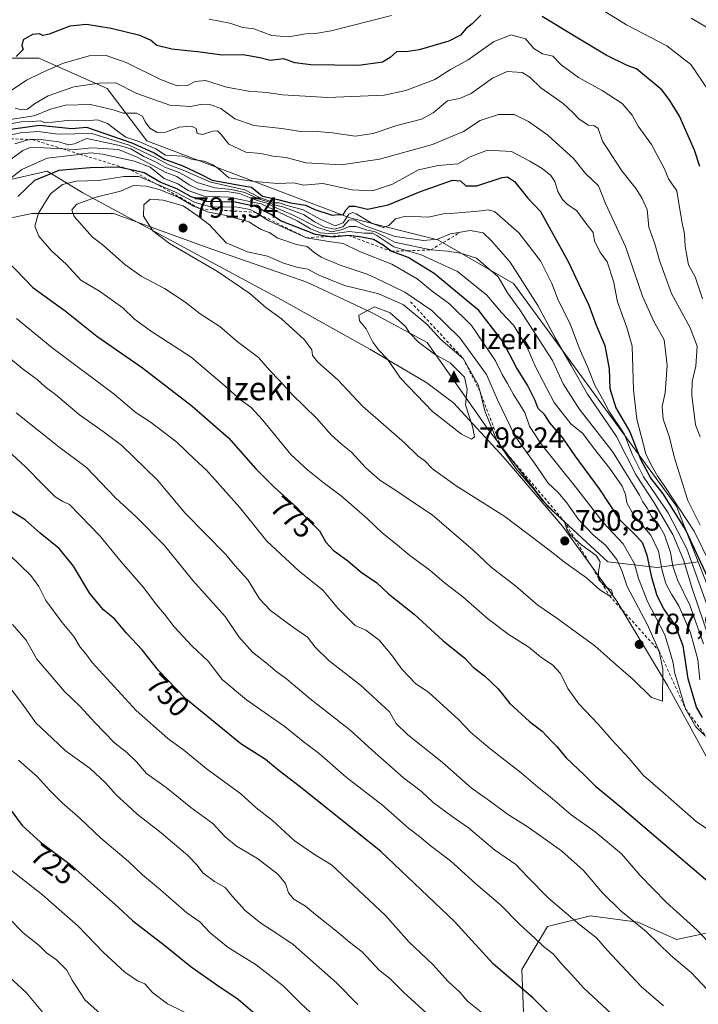
# Model space of a CAD drawing. Units: metres. Extents: x 627872 to 631327, y 4731919 to 4734307.
# Drawn here: x 630468 to 630701, y 4732201 to 4732538 of the extents above; entities that cross this region are included whole.
import ezdxf
from ezdxf.enums import TextEntityAlignment as Align

# ---------------------------------------------------------------- set-up
doc = ezdxf.new("R2010")
doc.units = ezdxf.units.M
doc.header["$MEASUREMENT"] = 0
doc.linetypes.add('DGN Style 2', pattern=[1.648017, 0.98881, -0.659207])
for name, color, linetype, lineweight in [('Arbolado forestal CxS', 92, 'Continuous', 0), ('Cima', 7, 'Continuous', 0), ('Cota de cima', 7, 'Continuous', 0), ('Curva de nivel maestra', 30, 'Continuous', 30), ('Curva de nivel normal', 30, 'Continuous', 0), ('Entidad de ámbito territorial', 7, 'Continuous', 0), ('Entidad de ámbito territorial CxS', 92, 'Continuous', 0), ('Escarpado lineal', 30, 'DGN Style 2', 0), ('Matorral CxS', 135, 'Continuous', 0), ('Nombre de cima', 7, 'Continuous', 0), ('Núcleo urbano CxS', 7, 'Continuous', 0), ('Punto de cota en terreno', 7, 'Continuous', 0), ('Rótulo de curva de nivel directora', 7, 'Continuous', 0), ('Rótulo de punto de cota en terreno', 7, 'Continuous', 0), ('Texto cartográfico', 7, 'Continuous', 0)]:
    doc.layers.add(name, color=color, linetype=linetype, lineweight=lineweight)
doc.styles.add('Style-Arial', font='txt')

# ---------------------------------------------------------------- blocks, each defined once
blk = doc.blocks.new('*U8')
at = {"layer": 'Arbolado forestal CxS', "color": 92, "linetype": 'Continuous', "lineweight": 0}
blk.add_polyline3d([(631043.3304, 4731987.9908, 680.8966), (630892.2484, 4731985.1532, 747.5473), (630891.6515, 4731986.2623, 747.7544), (630846.9379, 4732062.3887, 760.4246), (630834.3437, 4732097.7837, 762.8025), (630777.1219, 4732156.5673, 768.0363), (630738.3069, 4732255.8075, 758.0668), (630700.6019, 4732352.2115, 752.9771), (630693.1393, 4732371.2915, 749.0031), (630637.4427, 4732447.4191, 763.3808), (630611.5549, 4732462.3305, 759.3558), (630581.4599, 4732469.7929, 752.0016), (630511.9271, 4732496.0789, 745.6972), (630498.4445, 4732514.0219, 735.2265), (630475.0587, 4732524.3323, 726.7383), (630438.1875, 4732524.3329, 717.0268), (630425.0475, 4732520.8351, 715.4718), (630416.3751, 4732558.2429, 700.6456)], dxfattribs=at)
blk = doc.blocks.new('5CIMA')
at = {"layer": 'Arbolado forestal CxS', "color": 51, "linetype": 'Continuous', "lineweight": 0}
blk.add_solid([(-0.205, -0.136), (0, 0.273), (0.205, -0.136)], dxfattribs=at)
blk = doc.blocks.new('5PATER')
at = {"layer": 'Núcleo urbano CxS', "linetype": 'Continuous', "lineweight": 0}
h = blk.add_hatch(color=51, dxfattribs=at)
edge = h.paths.add_edge_path()
edge.add_ellipse((0, 0), major_axis=(-0.11, -0.111), ratio=0.999422, start_angle=0, end_angle=360)

msp = doc.modelspace()

# ---------------------------------------------------------------- linework, layer by layer
at = {"layer": 'Arbolado forestal CxS', "color": 92, "linetype": 'Continuous', "lineweight": 0}
for points in [[(630700.6019, 4732352.2115, 752.9771), (630693.1393, 4732371.2915, 749.0031), (630637.4427, 4732447.4191, 763.3808), (630611.5549, 4732462.3305, 759.3558), (630581.4599, 4732469.7929, 752.0016), (630511.9271, 4732496.0789, 745.6972), (630498.4445, 4732514.0219, 735.2265), (630475.0587, 4732524.3323, 726.7383), (630438.1875, 4732524.3329, 717.0268), (630425.0475, 4732520.8351, 715.4718)], [(630700.6019, 4732352.2115, 752.9771), (630693.1393, 4732371.2915, 749.0031), (630637.4427, 4732447.4191, 763.3808), (630611.5549, 4732462.3305, 759.3558), (630581.4599, 4732469.7929, 752.0016), (630511.9271, 4732496.0789, 745.6972), (630498.4445, 4732514.0219, 735.2265), (630475.0587, 4732524.3323, 726.7383), (630438.1875, 4732524.3329, 717.0268), (630425.0475, 4732520.8351, 715.4718)], [(630438.1875, 4732524.3329, 717.0268), (630475.0587, 4732524.3323, 726.7383), (630498.4445, 4732514.0219, 735.2265), (630511.9271, 4732496.0789, 745.6972), (630581.4599, 4732469.7929, 752.0016), (630611.5549, 4732462.3305, 759.3558), (630637.4427, 4732447.4191, 763.3808), (630693.1393, 4732371.2915, 749.0031), (630700.6019, 4732352.2115, 752.9771), (630686.5317, 4732350.3359, 773.5376), (630669.6297, 4732352.1821, 788.6889), (630649.0509, 4732371.3001, 789.9892), (630628.4725, 4732397.7715, 790.9214), (630607.8943, 4732427.1837, 793.3081), (630588.7841, 4732437.4777, 794.3525), (630566.7355, 4732447.7733, 791.6851), (630532.9275, 4732459.5387, 790.8174), (630500.5887, 4732471.3041, 787.4031), (630472.6605, 4732471.3047, 778.464), (630444.7313, 4732465.4221, 767.1198)], [(630700.6019, 4732352.2115, 752.9771), (630686.5317, 4732350.3359, 773.5376), (630669.6297, 4732352.1821, 788.6889), (630649.0509, 4732371.3001, 789.9892), (630628.4725, 4732397.7715, 790.9214), (630607.8943, 4732427.1837, 793.3081), (630588.7841, 4732437.4777, 794.3525), (630566.7355, 4732447.7733, 791.6851), (630532.9275, 4732459.5387, 790.8174), (630500.5887, 4732471.3041, 787.4031), (630472.6605, 4732471.3047, 778.464), (630444.7313, 4732465.4221, 767.1198)], [(630738.3069, 4732255.8075, 758.0668), (630716.6645, 4732241.5179, 777.6649), (630707.1101, 4732226.0761, 772.084), (630693.1449, 4732223.1353, 767.2735), (630679.9161, 4732229.0173, 765.5957), (630663.7471, 4732231.2237, 762.2399), (630649.0469, 4732227.5479, 757.6259), (630640.2275, 4732212.8411, 751.828), (630640.9621, 4732195.1943, 747.4871), (630624.7917, 4732182.6947, 740.6204), (630604.9475, 4732172.3999, 733.8673), (630592.4533, 4732162.8411, 728.8244), (630577.7529, 4732152.5475, 721.4706), (630577.4267, 4732136.9115, 717.4225)], [(630640.9621, 4732195.1943, 747.4871), (630640.2275, 4732212.8411, 751.828), (630649.0469, 4732227.5479, 757.6259), (630663.7471, 4732231.2237, 762.2399), (630679.9161, 4732229.0173, 765.5957), (630693.1449, 4732223.1353, 767.2735), (630707.1101, 4732226.0761, 772.084), (630716.6645, 4732241.5179, 777.6649), (630738.3069, 4732255.8075, 758.0668), (630777.1219, 4732156.5673, 768.0363)]]:
    msp.add_polyline3d(points, dxfattribs=at)
at = {"layer": 'Curva de nivel maestra', "color": 30, "linetype": 'Continuous', "lineweight": 30, "flags": 128}
for points, elevation in [([(630626.23, 4732539.0801), (630623.21, 4732536.1001), (630621.2, 4732534.5201), (630619.21, 4732532.2201), (630615.22, 4732530.2001), (630605.11, 4732527.2301), (630600.66, 4732526.5401), (630597.48, 4732526.6101), (630595.2, 4732524.6501), (630592.53, 4732523.0201), (630584.44, 4732521.8501), (630568.12, 4732522.0501), (630562.6, 4732522.7701), (630558.88, 4732524.1801), (630554.11, 4732523.6001), (630550.6, 4732524.5101), (630544.91, 4732525.4901), (630537.7, 4732525.3601), (630530.17, 4732526.4301), (630520.49, 4732527.4801), (630515.45, 4732528.7101), (630513.18, 4732530.5201), (630509.53, 4732532.1801), (630499.77, 4732534.5601), (630491.39, 4732535.8901), (630485.63, 4732535.3101), (630478.61, 4732532.5901), (630476.4, 4732532.0801), (630475.26, 4732532.7501), (630472.87, 4732532.4601), (630469.69, 4732530.6701), (630469.22, 4732528.7301), (630469.68, 4732527.3801), (630467.32, 4732524.9201)], 725), ([(630701.17, 4732487.3101), (630699.26, 4732492.9101), (630694.11, 4732504.5601), (630690.87, 4732509.9501), (630688.22, 4732513.3901), (630679.44, 4732520.7301), (630676.32, 4732521.9301), (630669.12, 4732525.3601), (630659.38, 4732531.1701), (630647.19, 4732538.6501)], 725), ([(630460.57, 4732499.4801), (630475.19, 4732501.5001), (630486.27, 4732500.3401), (630491.32, 4732500.8001), (630500.26, 4732497.7301), (630506.9, 4732495.4901), (630514.53, 4732491.9801), (630518.06, 4732489.8601), (630524.31, 4732487.6101), (630530.39, 4732484.7401)], 750), ([(630701.99, 4732298.9901), (630700.03, 4732302.5701), (630697.16, 4732312.2401), (630695.38, 4732323.5101), (630692.67, 4732330.5901), (630688.83, 4732336.1901), (630686.58, 4732340.6101), (630684.69, 4732346.8901), (630683.23, 4732354.0401), (630681.64, 4732358.5601), (630679.4, 4732361.1601), (630673.89, 4732366.4901), (630666.8, 4732377.1301), (630658.51, 4732388.4701), (630654.24, 4732394.5601), (630649.8, 4732399.7201), (630647.96, 4732402.6001), (630645.85, 4732404.6801), (630644.82, 4732407.4201), (630642.15, 4732412.5801), (630638.43, 4732418.7101), (630633.75, 4732427.5401), (630625.48, 4732438.1201), (630610.23, 4732450.7401), (630601.33, 4732456.2601), (630595.6, 4732458.3801), (630592.78, 4732460.5201), (630589.47, 4732462.3701), (630585.49, 4732463.1601), (630580.96, 4732463.8201), (630575.49, 4732463.2201), (630574.0821, 4732463.443), (630569.68, 4732464.1401), (630557.68, 4732468.8101), (630554.54, 4732470.9001), (630549.2, 4732473.7001), (630542.2, 4732475.1201), (630532.54, 4732475.4201), (630527.12, 4732476.9801), (630522.5, 4732479.6601), (630516.55, 4732482.0101), (630511.07, 4732485.1501), (630506.6602, 4732486.1608), (630502.26, 4732487.1701), (630492.61, 4732486.9001), (630481.88, 4732486.0001), (630473.52, 4732482.5801), (630467.91, 4732477.0701)], 775), ([(630530.39, 4732484.7401), (630534.33, 4732482.6801), (630544.92, 4732480.7101), (630547.79, 4732480.2501), (630551.52, 4732477.2601), (630556.74, 4732476.0701), (630561.06, 4732474.8901), (630566.22, 4732474.1201), (630569.48, 4732472.6101), (630575.42, 4732470.7501), (630577.59, 4732470.9501), (630579.1, 4732470.8401), (630580.07, 4732472.4701), (630581.26, 4732473.7601), (630583.23, 4732473.8201), (630587.46, 4732472.7201), (630594.53, 4732474.2001), (630605.53, 4732478.8601), (630616.54, 4732482.6501), (630619.21, 4732482.4201), (630621.1, 4732480.7501), (630624.84, 4732480.7201), (630633.53, 4732483.6401), (630635.39, 4732483.8601), (630637.73, 4732482.2601), (630642.29, 4732476.5201), (630646.58, 4732472.0201), (630656.08, 4732454.9301), (630660.5, 4732445.4001), (630663.19, 4732439.9801), (630665.64, 4732433.1201), (630668.68, 4732426.2201), (630670.1, 4732418.2401), (630670.31, 4732411.4301), (630672.4, 4732404.8401), (630677.17, 4732396.7101), (630680.77, 4732387.2801), (630684.31, 4732380.6801), (630688.42, 4732375.5201), (630696.34, 4732362.9501), (630705.28, 4732343.8201)], 750), ([(630464.05, 4732455.2301), (630473.03, 4732445.9801), (630484.04, 4732438.0301), (630494.9, 4732429.4101), (630510.45, 4732418.5901), (630527.32, 4732405.5801), (630539.88, 4732394.6501), (630549.22, 4732384.0701), (630555.39, 4732377.8901), (630563.31, 4732370.8301), (630567.21, 4732366.6001), (630570.99, 4732362.8501), (630573.18, 4732359.0001), (630575.73, 4732356.2001), (630580.72, 4732352.5901), (630585.26, 4732348.6901), (630590.65, 4732345.0601), (630594.63, 4732341.2501), (630603.43, 4732334.3801), (630613.19, 4732325.3601), (630620.71, 4732319.2501), (630623.65, 4732316.2201), (630627.46, 4732313.2801), (630632.18, 4732308.7901), (630636.08, 4732303.8401), (630642.9, 4732297.6201), (630647.19, 4732294.3201), (630650.14, 4732291.1201), (630652.17, 4732289.0801), (630655.39, 4732285.2901), (630661.51, 4732279.4101), (630665.42, 4732275.5301), (630673.78, 4732268.7701), (630705.44, 4732241.6601)], 775), ([(630656.2, 4732191.0601), (630644.16, 4732203.0701), (630630.48, 4732214.8801), (630617.23, 4732229.3401), (630592.04, 4732253.2101), (630564.48, 4732275.2401), (630557.21, 4732280.7801), (630552.54, 4732284.6501), (630544.17, 4732289.9901), (630525.34, 4732305.4001), (630515.94, 4732315.0701), (630510.33, 4732322.1201), (630505.04, 4732327.8901), (630501.09, 4732332.5901), (630497.11, 4732335.8701), (630492.43, 4732341.3701), (630486.88, 4732350.7601), (630481.98, 4732356.8101), (630475.52, 4732362.0801), (630470.33, 4732366.5401), (630463.19, 4732370.9901)], 750), ([(630465.51, 4732267.3101), (630469.39, 4732262.0601), (630475.63, 4732256.4301), (630485.64, 4732248.8501), (630502.33, 4732234.1201), (630507.14, 4732229.5601), (630518.1, 4732221.1001), (630527.11, 4732213.8501), (630536.29, 4732207.4001), (630543.26, 4732202.7501), (630552.47, 4732194.7901)], 725)]:
    msp.add_lwpolyline(points, dxfattribs=dict(at, elevation=elevation))
at = {"layer": 'Curva de nivel normal', "color": 30, "linetype": 'Continuous', "lineweight": 0, "flags": 128}
for points, elevation in [([(630704.07, 4732513.3601), (630698.03, 4732522.1701), (630689.8, 4732528.6501), (630676.07, 4732535.8301), (630661.83, 4732544.6201)], 720), ([(630595.71, 4732539.0201), (630574.97, 4732533.6801), (630569.64, 4732532.8201), (630566.33, 4732532.6601), (630560.39, 4732531.7001), (630554.75, 4732532.1101), (630548.52, 4732534.4501), (630544.79, 4732534.8801), (630540.34, 4732536.3401), (630533.3, 4732537.7301)], 720), ([(630704.25, 4732534.5601), (630698.19, 4732538.1001)], 715), ([(630702.06, 4732442.1801), (630699.48, 4732449.6101), (630697.29, 4732453.7001), (630696.06, 4732459.9901), (630695.93, 4732464.3301), (630695.14, 4732467.4601), (630694.2, 4732473.3301), (630693.25, 4732479.0301), (630690.41, 4732483.1901), (630689.08, 4732486.5401), (630687.43, 4732489.5501), (630684.54, 4732494.8601), (630680.04, 4732501.0901), (630677.92, 4732504.8801), (630674.51, 4732508.8901), (630667.72, 4732513.3601), (630659.63, 4732517.7201), (630653.73, 4732522.1601), (630650.83, 4732525.0501), (630647.32, 4732525.8401), (630644.3, 4732527.6801), (630641.49, 4732530.9501), (630636.47, 4732532.3601), (630630.53, 4732529.9501), (630621.87, 4732523.8301), (630615.87, 4732520.5601), (630610.53, 4732517.0801), (630600.51, 4732513.3801), (630593.2, 4732511.7901), (630573.86, 4732510.9901), (630558.42, 4732511.8901), (630553.04, 4732512.6001), (630546.87, 4732513.1101), (630539.2, 4732514.5101), (630532.07, 4732516.8001), (630528.51, 4732516.4601), (630525.91, 4732514.9901), (630522.39, 4732514.8801), (630516.6, 4732517.0901), (630504.88, 4732522.9301), (630498.06, 4732525.2601), (630492.23, 4732525.1401), (630483.16, 4732522.5201), (630475.76, 4732519.2201), (630470.86, 4732516.8801), (630464.19, 4732512.3801)], 730), ([(630701.22, 4732394.9601), (630699.61, 4732399.0201), (630698.43, 4732409.1901), (630698.51, 4732413.8501), (630699.74, 4732419.1601), (630700.18, 4732425.9901), (630697.87, 4732432.2401), (630691.41, 4732443.9801), (630687.29, 4732455.2401), (630685.7, 4732460.9601), (630683.66, 4732466.6201), (630683.16, 4732472.6101), (630681.34, 4732476.4501), (630679.29, 4732479.7401), (630674.46, 4732485.9101), (630667.86, 4732496.0701), (630666.39, 4732500.3101), (630665.12, 4732501.2201), (630662.87, 4732501.4901), (630659.69, 4732503.6201), (630657.67, 4732505.8001), (630654.38, 4732508.8501), (630646.77, 4732514.2301), (630642.98, 4732517.9401), (630640.4, 4732519.5401), (630635.21, 4732519.8001), (630630.21, 4732517.5101), (630622.88, 4732512.2601), (630618.95, 4732510.6301), (630614.87, 4732509.8301), (630609.87, 4732505.6601), (630605.87, 4732503.5501), (630597.47, 4732501.3701), (630589.37, 4732498.6401), (630583.18, 4732497.7101), (630575.45, 4732498.8501), (630568.81, 4732499.3901), (630564.66, 4732499.3001), (630558.17, 4732500.3401), (630548.6, 4732501.3901), (630542.02, 4732503.6501), (630537.3, 4732507.1301), (630533.53, 4732508.5401), (630530.87, 4732508.6901), (630526.87, 4732507.9001), (630519.86, 4732508.2701), (630508.52, 4732512.3601), (630501.38, 4732515.9101), (630495.62, 4732515.8601), (630487.05, 4732514.6201), (630478.19, 4732511.4701), (630473.51, 4732508.7401), (630471.16, 4732506.9201), (630469.09, 4732506.6901), (630466.9, 4732507.2801)], 735), ([(630701.26, 4732364.7501), (630697.02, 4732373.2201), (630692.36, 4732388.1701), (630690.58, 4732395.1601), (630688.53, 4732401.0001), (630688.23, 4732405.3401), (630689.21, 4732409.9901), (630689.93, 4732419.3401), (630688.87, 4732428.1601), (630685.29, 4732434.6601), (630681.54, 4732442.9901), (630675.7, 4732459.9901), (630668.85, 4732474.6901), (630666.43, 4732480.7801), (630662, 4732485.0201), (630658.08, 4732489.9901), (630649.16, 4732498.0501), (630642.54, 4732502.7701), (630637.65, 4732505.1101), (630632.25, 4732505.1701), (630626.03, 4732503.1201), (630620.3, 4732499.3501), (630609.65, 4732494.9101), (630591.56, 4732489.8301), (630578.56, 4732487.9201), (630566.39, 4732488.6601), (630559.59, 4732490.3801), (630555.22, 4732490.9001), (630551.02, 4732491.8101), (630545.8, 4732492.2301), (630540.02, 4732495.0201), (630537.39, 4732498.2401), (630536.17, 4732499.4901), (630534.56, 4732499.4801), (630530.98, 4732498.3101), (630529.23, 4732498.6901), (630528.89, 4732500.3501), (630527.3, 4732501.1801), (630523.09, 4732500.7801), (630518.4, 4732499.0801), (630515.54, 4732498.9401), (630513.06, 4732500.4601), (630511.42, 4732502.6401), (630510.54, 4732504.5501), (630508.44, 4732505.6001), (630503.86, 4732505.5901), (630500.42, 4732506.7601), (630492.75, 4732508.6001), (630484.17, 4732508.3601), (630479.02, 4732506.9401), (630473.46, 4732504.6401), (630465.26, 4732503.4101)], 740), ([(630704.75, 4732351.3201), (630699.22, 4732362.6601), (630689.18, 4732378.0101), (630686.7, 4732381.3501), (630684.59, 4732385.1001), (630682.65, 4732389.1801), (630679.56, 4732400.9801), (630678.44, 4732410.9901), (630677.93, 4732425.9901), (630676.11, 4732432.3601), (630672.93, 4732441.1201), (630671.61, 4732448.1601), (630669.37, 4732454.7301), (630666.88, 4732458.2301), (630665.12, 4732461.9201), (630664.66, 4732464.7901), (630662.16, 4732467.9501), (630659.07, 4732472.2001), (630655.73, 4732474.5201), (630654.11, 4732476.0501), (630652.5, 4732478.8401), (630651.55, 4732482.2101), (630650.18, 4732484.2401), (630647.22, 4732486.6701), (630642.92, 4732489.1301), (630636.66, 4732492.5301), (630628.49, 4732492.9001), (630622.62, 4732490.6201), (630618.36, 4732488.2301), (630611.63, 4732487.7301), (630604.91, 4732486.2101), (630595.96, 4732481.3501), (630589.2, 4732479.0901), (630582.2, 4732479.3401), (630572.13, 4732481.5801), (630565.55, 4732481.0101), (630562.26, 4732481.8001), (630556.78, 4732481.5501), (630548.64, 4732482.2601), (630539.97, 4732483.4501), (630536.29, 4732486.8401), (630534.29, 4732488.0801), (630531.54, 4732489.1301), (630527.65, 4732489.7601), (630524.2, 4732490.9301), (630518.32, 4732491.2301), (630515.02, 4732493.4301), (630509.28, 4732495.9101), (630504.77, 4732497.3601), (630502, 4732499.4701), (630498.55, 4732502.0701), (630495.13, 4732503.2801), (630491.01, 4732502.9601), (630485.72, 4732503.2001), (630479.66, 4732502.4701), (630476.97, 4732502.4401), (630475.46, 4732502.9301), (630472.85, 4732502.7101), (630468.97, 4732502.6601), (630463.4, 4732501.6101)], 745), ([(630460.4594, 4732497.0291), (630468.7, 4732498.8201), (630474.84, 4732499.3101), (630481.58, 4732498.3801)], 755), ([(630491.43, 4732496.9001), (630487.23, 4732495.1001), (630485.13, 4732494.7801), (630481.9, 4732495.7601), (630474.73, 4732496.7101), (630472.84, 4732496.5601), (630470.95, 4732496.4101), (630466.87, 4732495.0501)], 760), ([(630481.58, 4732498.3801), (630493.14, 4732498.6101), (630505.88, 4732494.6901), (630514.81, 4732490.4501), (630519.22, 4732488.0801), (630524.38, 4732486.1301), (630533.91, 4732481.9801), (630545.46, 4732479.4001), (630550.73, 4732476.7001), (630553.84, 4732475.6401), (630555.44, 4732474.9801), (630557.22, 4732474.8801), (630559.92, 4732474.0001), (630565.43, 4732472.5201), (630571.23, 4732469.3401), (630576.43, 4732467.1301), (630579.17, 4732468.1301), (630581.1, 4732471.1101), (630582.41, 4732471.6701), (630583.54, 4732471.1801), (630589.1, 4732467.8501), (630592.83, 4732466.5601), (630594.71, 4732467.1401), (630597.08, 4732469.4201), (630600.53, 4732470.3301), (630608.37, 4732470.0901), (630613.89, 4732471.2701), (630617.25, 4732471.4601), (630625.25, 4732472.1201), (630628.77, 4732472.5501), (630630.94, 4732471.9201), (630639.24, 4732464.7001), (630646.58, 4732455.0701), (630650.52, 4732447.4101), (630652.51, 4732442.0001), (630656.83, 4732433.2901), (630659.82, 4732425.3201), (630662.76, 4732418.6901), (630665.16, 4732412.6501), (630667.83, 4732407.9501), (630670.14, 4732403.5801), (630675.28, 4732395.9401), (630678.06, 4732388.8101), (630681.87, 4732381.3201), (630690.28, 4732368.9801), (630696.72, 4732356.6501), (630703.47, 4732337.6301)], 755), ([(630704.1, 4732326.7501), (630698.63, 4732342.7201), (630695.48, 4732352.9201), (630691.84, 4732361.5501), (630685.44, 4732372.6501), (630679.31, 4732381.8301), (630672.57, 4732395.0301), (630662.69, 4732409.5601), (630657.16, 4732419.3201), (630651.64, 4732428.7701), (630645.71, 4732439.8401), (630636.2, 4732454.6601), (630629.81, 4732461.9401), (630627.04, 4732464.7201), (630622.58, 4732465.5201), (630619.23, 4732464.9201), (630615.87, 4732464.3201), (630611.37, 4732462.5701), (630606.64, 4732462.0401), (630596.93, 4732463.3901), (630586.83, 4732466.9601), (630582.85, 4732469.1001), (630581.03, 4732468.9601), (630579.04, 4732466.7501), (630576.2, 4732465.9401), (630572.86, 4732466.6501), (630569.34, 4732468.4701), (630565.81, 4732470.8501), (630558.46, 4732473.5601), (630555.03, 4732474.4001), (630553.45, 4732475.2401), (630550.14, 4732476.2701), (630545.55, 4732478.5201), (630540.9, 4732479.5501), (630535.2, 4732480.0101), (630529.2, 4732481.9201), (630523.26, 4732485.1401), (630518.12, 4732487.1301), (630514.9, 4732488.9601), (630510.94, 4732490.8001), (630506.56, 4732493.3601), (630502.68, 4732494.4801), (630491.43, 4732496.9001)], 760), ([(630472.09, 4732493.8201), (630469.52, 4732492.7901), (630458.36, 4732484.6001)], 765), ([(630702.39, 4732324.2401), (630697.66, 4732337.4701), (630693.5, 4732346.0301), (630691.92, 4732350.7001), (630691.12, 4732355.4701), (630689.04, 4732361.4801), (630687.12, 4732364.8901), (630684.63, 4732367.7301), (630683.1, 4732370.5401), (630681.59, 4732372.7501), (630680.49, 4732375.0101), (630671.47, 4732389.5501), (630659.85, 4732404.5501), (630654.34, 4732413.0301), (630650.76, 4732421.0501), (630639.57, 4732438.3601), (630635.33, 4732444.1201), (630632.15, 4732449.6101), (630624.76, 4732456.0401), (630619.31, 4732457.7401), (630614.81, 4732458.4001), (630609.12, 4732458.8301), (630596.64, 4732461.4401), (630593.48, 4732463.2701), (630590.1, 4732465.0201), (630586.98, 4732465.6701), (630583.53, 4732466.8001), (630581.2, 4732466.8901), (630578.88, 4732465.8201), (630575.24, 4732465.0801), (630570.3, 4732466.5301), (630562.08, 4732470.7401), (630555.44, 4732473.5601), (630553.07, 4732474.8601), (630549.43, 4732475.8901), (630543.65, 4732478.1101), (630539.38, 4732478.8401), (630534.75, 4732478.6901), (630529.77, 4732479.5501), (630526.44, 4732481.1401), (630522.21, 4732483.9401), (630518.45, 4732485.2501), (630508.91, 4732490.3801), (630502.3, 4732493.2001), (630493.18, 4732493.7501), (630487.44, 4732493.1201), (630483.287, 4732493.3478), (630476.86, 4732493.7001), (630472.09, 4732493.8201)], 765), ([(630492.83, 4732492.0601), (630489.1147, 4732491.5558), (630487.82, 4732491.3801), (630477.85, 4732490.2301), (630469.25, 4732486.3601), (630462.42, 4732480.9901)], 770), ([(630701.08, 4732311.9101), (630700.4, 4732318.8401), (630697.88, 4732327.9301), (630693.97, 4732337.1901), (630691.46, 4732341.1801), (630689.54, 4732344.8101), (630688.2, 4732349.3101), (630686.93, 4732355.8701), (630684.36, 4732361.4001), (630678.58, 4732368.0101), (630676.1, 4732372.4301), (630675.75, 4732375.2001), (630674.55, 4732378.0601), (630670.28, 4732384.1601), (630664.76, 4732391.1801), (630661.12, 4732396.1401), (630656.97, 4732399.3901), (630651.34, 4732406.6801), (630645.04, 4732418.7101), (630642.11, 4732425.4601), (630637.38, 4732433.1701), (630633.31, 4732437.4401), (630628.3, 4732443.4201), (630618.18, 4732451.5001), (630605.77, 4732457.2101), (630601.1723, 4732458.5656), (630596.51, 4732459.9401), (630590.63, 4732463.7601), (630589.15, 4732464.6101), (630586.33, 4732464.6201), (630581.14, 4732465.1501), (630575.53, 4732464.3201), (630571.38, 4732464.7201), (630567.96, 4732466.0901), (630563.36, 4732468.8201), (630551.06, 4732474.5501), (630540.05, 4732476.8601), (630531.58, 4732477.1801), (630526.15, 4732479.1001), (630522.61, 4732481.4601), (630517.96, 4732483.2901), (630513.08, 4732487.1401), (630507.74, 4732489.2101), (630496.79, 4732491.6201), (630492.83, 4732492.0601)], 770), ([(630504.11, 4732483.9401), (630495.51, 4732482.5201), (630487.82, 4732482.3001), (630483.18, 4732481.1701), (630479.05, 4732478.0101), (630474.98, 4732471.4001), (630473.68, 4732466.9601), (630475.07, 4732463.5401), (630479.22, 4732458.7001), (630484.48, 4732453.8201), (630489.44, 4732448.5001), (630495.81, 4732444.7501), (630503.74, 4732439.0301), (630507.72, 4732435.1801), (630513.52, 4732430.9901), (630527.1, 4732422.2301), (630533.25, 4732416.9201), (630537.8, 4732413.1601), (630544.02, 4732407.6101), (630547.53, 4732405.0401), (630551.52, 4732400.7201), (630561.2, 4732388.9701), (630567.09, 4732383.5801), (630572.78, 4732378.9601), (630578.44, 4732374.7701), (630587.36, 4732367.0401), (630592.54, 4732361.9901), (630597.04, 4732358.5001), (630601.93, 4732354.4201), (630608.82, 4732349.3801), (630613.66, 4732345.1901), (630620.05, 4732340.2601), (630628.44, 4732332.8901), (630635.85, 4732327.3001), (630642.61, 4732323.0601), (630646.63, 4732319.7401), (630650.8, 4732316.9101), (630653.42, 4732314.0701), (630656.02, 4732308.9401), (630659.75, 4732303.6501), (630666.33, 4732296.7801), (630671.01, 4732291.3701), (630676.91, 4732285.0201), (630681.8, 4732279.2401), (630688.5, 4732273.4601), (630699.84, 4732263.4701), (630710.36, 4732256.4101)], 780), ([(630702.9, 4732292.7801), (630699.76, 4732295.8701), (630696.25, 4732301.9301), (630692.4, 4732314.4701), (630691.96, 4732317.5801), (630691.14, 4732320.9101), (630689.16, 4732327.2701), (630683.22, 4732338.6601), (630680.13, 4732346.5701), (630678.83, 4732351.5801), (630674.88, 4732358.3601), (630668.08, 4732365.7101), (630658.6, 4732377.9001), (630646.96, 4732392.3801), (630642.88, 4732398.6501), (630641.3, 4732403.2301), (630637.42, 4732409.3901), (630635.39, 4732413.1801), (630633.48, 4732416.3101), (630631.22, 4732420.9701), (630622.99, 4732433.0101), (630615.48, 4732440.4101), (630609.55, 4732444.7001), (630604.43, 4732448.9201), (630595.78, 4732453.9201), (630584.7, 4732458.3101), (630579.18, 4732461.0401), (630574.2, 4732461.6701), (630566.55, 4732463.0301), (630553.66, 4732468.7801), (630550.63, 4732470.7601), (630549, 4732471.7201), (630547.37, 4732472.6801), (630542.25, 4732473.5201), (630534.18, 4732473.4701), (630528.52, 4732475.0601), (630521.78, 4732478.5801), (630515.75, 4732481.2101), (630514.6539, 4732481.6664), (630509.24, 4732483.9201), (630504.11, 4732483.9401)], 780), ([(630507.37, 4732480.8401), (630503, 4732478.9201), (630494.69, 4732476.9201), (630488, 4732474.4801), (630486.32, 4732472.6001), (630487.09, 4732470.2801), (630493.44, 4732463.2401), (630497.16, 4732460.3001), (630504.42, 4732453.8101), (630510.07, 4732449.9001), (630517.99, 4732445.7101), (630524.96, 4732441.0901), (630530.23, 4732437.0201), (630536.9, 4732432.6901), (630542.91, 4732427.5601), (630550.16, 4732422.0201), (630554, 4732417.6501), (630557.2, 4732414.3601), (630561.8, 4732409.3001), (630569.99, 4732401.3401), (630575.08, 4732395.6601), (630578.56, 4732392.4201), (630581.94, 4732389.7501), (630586.86, 4732384.3401), (630591.7, 4732380.1401), (630598.05, 4732376.0801), (630601.83, 4732373.4201), (630609.55, 4732368.3401), (630623.55, 4732356.2001), (630629.78, 4732350.4101), (630638.16, 4732343.9101), (630645.66, 4732337.4401), (630652.25, 4732333.0301), (630665.25, 4732323.4801), (630672.36, 4732317.1101), (630678.32, 4732311.9801), (630684.63, 4732305.8401), (630688.35, 4732304.5901), (630688.42, 4732315.5301), (630687.26, 4732321.7001), (630683.1, 4732330.8701), (630676.31, 4732343.8201), (630674.52, 4732348.9101), (630672.74, 4732352.9801), (630668.84, 4732357.9801), (630664.76, 4732361.3201), (630659.58, 4732366.7001), (630655.58, 4732372.3701), (630652.55, 4732376.0001), (630649.29, 4732379.0701), (630645.34, 4732384.7601), (630637.86, 4732395.2501), (630631.96, 4732407.6001), (630628.1, 4732416.2201), (630619.07, 4732428.7901), (630609.44, 4732438.0801), (630600.2, 4732444.3601), (630592.48, 4732448.1901), (630587.3, 4732450.6101), (630578.09, 4732453.6801), (630571.66, 4732456.3701), (630569.15, 4732458.0401), (630566.87, 4732460.0001), (630563.2, 4732460.6801), (630559.49, 4732462.0001), (630556.79, 4732462.8601), (630553.83, 4732464.7801), (630551.09, 4732465.8501), (630548.41, 4732467.3701), (630547, 4732468.4901), (630539.15, 4732470.6401), (630532.77, 4732471.9001), (630530.37, 4732472.8301), (630527.97, 4732473.7601), (630522.91, 4732476.7101), (630516.49, 4732479.3601), (630511.89, 4732480.6901), (630507.37, 4732480.8401)], 785), ([(630513.13, 4732476.2001), (630511, 4732474.2801), (630510.85, 4732470.3301), (630513.99, 4732465.3301), (630519.75, 4732460.9901), (630536.12, 4732451.4801), (630547.2, 4732443.9401), (630552.67, 4732439.1201), (630558.05, 4732435.2601), (630565.91, 4732428.1201), (630568.46, 4732424.7001), (630568.64, 4732422.7801), (630570.52, 4732420.4501), (630577.32, 4732414.4601), (630585.72, 4732405.4001), (630600.11, 4732392.9201), (630604.77, 4732388.2901), (630607.04, 4732386.7601), (630609.67, 4732384.0101), (630617.79, 4732378.2201), (630634.43, 4732367.7101), (630649.91, 4732356.0201), (630655.33, 4732351.7801), (630662.32, 4732346.7801), (630666.87, 4732342.6601), (630670.22, 4732340.6001), (630671.38, 4732340.9201), (630670.88, 4732342.5901), (630668.72, 4732343.8401), (630667.4392, 4732345.1733), (630666.52, 4732346.1301), (630666.4981, 4732346.721), (630666.42, 4732348.8301), (630666.99, 4732352.2001), (630665.63, 4732354.4001), (630660.78, 4732357.8901), (630658.3957, 4732360.0458), (630656.92, 4732361.3801), (630655.6, 4732363.3901), (630654.69, 4732366.1401), (630651.88, 4732368.6701), (630647.19, 4732373.3101), (630644.17, 4732377.2901), (630638.15, 4732384.1201), (630633.0648, 4732391.6613), (630631.69, 4732393.7001), (630627.66, 4732403.4601), (630625.8523, 4732410.6447), (630625.32, 4732412.7601), (630620.12, 4732421.7601), (630612.58, 4732428.2701), (630607.88, 4732433.3701), (630599.75, 4732440.0401), (630591.36, 4732443.8601), (630579.6, 4732446.7301), (630570.53, 4732450.3201), (630567.03, 4732452.2901), (630563.73, 4732452.8801), (630558.68, 4732454.3201), (630553.22, 4732456.6801), (630546.43, 4732458.2201), (630539.16, 4732461.2801), (630533.41, 4732467.4601), (630529.59, 4732470.3601), (630524.41, 4732473.8701), (630517.6, 4732475.8501), (630513.13, 4732476.2001)], 790), ([(630589.88, 4732439.3401), (630584.45, 4732436.5601), (630584.68, 4732434.6401), (630586.98, 4732431.8901), (630589.3, 4732427.3001), (630591.33, 4732424.5401), (630594.31, 4732421.4701), (630598.72, 4732415.0301), (630609.72, 4732403.6101), (630619.61, 4732395.8601), (630623.04, 4732394.1401), (630624.1, 4732394.9901), (630623.41, 4732398.5301), (630621.01, 4732405.9101), (630621.53, 4732411.1801), (630620.61, 4732415.4001), (630615.69, 4732420.2401), (630610.42, 4732423.2101), (630604.84, 4732427.3401), (630601.82, 4732430.5001), (630600.4, 4732432.6601), (630595.17, 4732437.3601), (630589.88, 4732439.3401)], 795), ([(630467.41, 4732435.4501), (630479.43, 4732425.5101), (630500.84, 4732409.5801), (630508.3, 4732403.1201), (630513.12, 4732400.0801), (630522.22, 4732393.0901), (630528.29, 4732387.3201), (630532.41, 4732383.5801), (630543.72, 4732370.9101), (630553.07, 4732359.2401), (630564.09, 4732349.0101), (630572.17, 4732342.5301), (630577.25, 4732336.4301), (630583.2, 4732330.5001), (630586.84, 4732328.8601), (630591.39, 4732325.4201), (630595.7, 4732320.4601), (630599.2, 4732315.5701), (630601.62, 4732313.0801), (630603.85, 4732310.6301), (630608.47, 4732307.5301), (630618.58, 4732298.3101), (630622.77, 4732293.8801), (630629.28, 4732288.4001), (630640.04, 4732280.1601), (630645.56, 4732275.3501), (630649.96, 4732271.8701), (630657.16, 4732265.8001), (630665.33, 4732259.9101), (630674.38, 4732252.3801), (630680.68, 4732245.0001), (630689.66, 4732235.8601), (630700.25, 4732226.3801), (630703.76, 4732222.6201)], 770), ([(630464.64, 4732422.2301), (630469.37, 4732418.3401), (630474.48, 4732414.5301), (630477.24, 4732412.0501), (630480.7, 4732409.3801), (630488.9, 4732402.4501), (630497.02, 4732396.8301), (630503.43, 4732392.0101), (630515.62, 4732380.1501), (630525.07, 4732368.8501), (630538.95, 4732354.7301), (630542.07, 4732350.9601), (630546.48, 4732346.0601), (630550.47, 4732339.6101), (630554.32, 4732335.5401), (630562.18, 4732329.7901), (630566.96, 4732326.4501), (630569.56, 4732323.0101), (630574.31, 4732318.4101), (630585.05, 4732310.1101), (630594.97, 4732300.9301), (630597.31, 4732296.9801), (630601.26, 4732293.1001), (630612.99, 4732283.7201), (630622.86, 4732275.0101), (630630.03, 4732269.9201), (630635.38, 4732265.9301), (630642.44, 4732261.5101), (630653.84, 4732253.4501), (630661.35, 4732246.6801), (630667.86, 4732239.1401), (630674.26, 4732232.8801), (630682.74, 4732225.8401), (630691.25, 4732217.6801), (630698.11, 4732211.8701), (630710.9, 4732198.3301)], 765), ([(630467.33, 4732403.1201), (630481.89, 4732391.5801), (630491.36, 4732384.4301), (630501.23, 4732374.1501), (630508.34, 4732367.6201), (630518.04, 4732357.8301), (630527.69, 4732345.8101), (630538.77, 4732333.5601), (630543.5, 4732326.6101), (630548.14, 4732321.4001), (630553.49, 4732317.1601), (630556.03, 4732314.9501), (630559.84, 4732312.1701), (630567.81, 4732305.4501), (630581.4, 4732294.8301), (630589, 4732287.8501), (630599.81, 4732278.3601), (630605.89, 4732273.6801), (630609.93, 4732270.0101), (630616.43, 4732265.1401), (630621.94, 4732261.3201), (630630.94, 4732253.8001), (630638.19, 4732248.7701), (630642.07, 4732244.7301), (630649.41, 4732237.3201), (630660.02, 4732228.1201), (630665.73, 4732223.7001), (630669.4, 4732219.4801), (630681.11, 4732207.0801), (630688.67, 4732200.4301)], 760), ([(630674.02, 4732194.8701), (630661.42, 4732206.4601), (630657.2, 4732211.2101), (630653.95, 4732214.7001), (630650.94, 4732218.2901), (630647.64, 4732220.7501), (630644.78, 4732223.5001), (630639.3, 4732228.5001), (630632.91, 4732234.9601), (630624.47, 4732242.1601), (630615.87, 4732250.0001), (630608.89, 4732255.2601), (630605.2, 4732258.3201), (630601.44, 4732261.2201), (630592.61, 4732269.0601), (630580.14, 4732278.5901), (630570.97, 4732286.7601), (630565.45, 4732290.8501), (630559.26, 4732295.8601), (630546.07, 4732305.0201), (630537.74, 4732312.0201), (630532.92, 4732318.2401), (630527.32, 4732323.5301), (630521.37, 4732330.0401), (630518.04, 4732334.3701), (630515.32, 4732337.5201), (630510.98, 4732343.3001), (630503.18, 4732352.1901), (630496.07, 4732361.0401), (630485.53, 4732371.8001), (630483.2, 4732372.8501), (630480.61, 4732374.5001), (630476.19, 4732378.8401), (630470.61, 4732384.6401), (630456.32, 4732397.7201)], 755), ([(630464.97, 4732354.6201), (630472.26, 4732347.5901), (630475.07, 4732343.8101), (630477.4, 4732339.0301), (630483.02, 4732331.5501), (630487.02, 4732326.7501), (630489.16, 4732323.0201), (630491.1, 4732320.8201), (630493.31, 4732317.8401), (630508.32, 4732301.4501), (630519.17, 4732291.8301), (630524.59, 4732287.8701), (630532.31, 4732281.6301), (630544.13, 4732272.9201), (630549.32, 4732268.1901), (630555.01, 4732263.8301), (630562.42, 4732256.9601), (630568.93, 4732252.3801), (630575.18, 4732248.6201), (630593.58, 4732231.3601), (630601.62, 4732222.4001), (630609.77, 4732214.5401), (630614.99, 4732208.7601), (630619.03, 4732205.1401), (630621.64, 4732202.0801), (630626.8, 4732197.9101)], 745), ([(630466.03, 4732330.8401), (630470.74, 4732325.4101), (630474.33, 4732318.9301), (630479.3, 4732313.2201), (630483.68, 4732307.9801), (630489.12, 4732302.7901), (630494.03, 4732297.4001), (630500.94, 4732290.4101), (630505.18, 4732287.0301), (630508.42, 4732283.8501), (630511.92, 4732279.8901), (630518.57, 4732275.0901), (630527.06, 4732268.2601), (630534.5, 4732262.8101), (630538.6, 4732258.3801), (630542.64, 4732255.0901), (630549.87, 4732250.8801), (630556.82, 4732245.4201), (630559.46, 4732242.3101), (630560.46, 4732239.0401), (630562.3, 4732236.8801), (630566.25, 4732234.5101), (630569.65, 4732231.7101), (630576.87, 4732226.0401), (630581.32, 4732222.2701), (630585.68, 4732218.8801), (630591.47, 4732212.7001), (630595.07, 4732209.8101), (630599.77, 4732205.1201), (630611.42, 4732194.5201)], 740), ([(630465.51, 4732308.8101), (630469.25, 4732303.9401), (630473.96, 4732297.1601), (630479.59, 4732291.9801), (630484.14, 4732287.6001), (630492.57, 4732281.5501), (630497.87, 4732276.7201), (630501.48, 4732272.6201), (630505.53, 4732269.0001), (630508.68, 4732265.9801), (630516.87, 4732259.6001), (630525.97, 4732251.8901), (630529.19, 4732248.5901), (630531.13, 4732245.9001), (630535.13, 4732242.9801), (630538.8, 4732240.9201), (630541.3, 4732237.8201), (630545.64, 4732233.0801), (630550.97, 4732228.7401), (630556.1, 4732225.4401), (630562.04, 4732221.4801), (630576.9, 4732208.2801), (630584.18, 4732200.9801)], 735), ([(630468.07, 4732284.4301), (630474.63, 4732278.7501), (630478.67, 4732274.1301), (630483, 4732269.8201), (630489.07, 4732264.6301), (630496.12, 4732257.9401), (630505.69, 4732249.8101), (630510.49, 4732245.2701), (630516.66, 4732240.1401), (630525.62, 4732232.2401), (630530.16, 4732229.1501), (630533.66, 4732225.4401), (630539.76, 4732220.3601), (630549.32, 4732214.5101), (630558.57, 4732207.3201), (630564.76, 4732201.1801), (630569.04, 4732197.1201)], 730), ([(630465.68, 4732246.7701), (630476.26, 4732238.4201), (630488.46, 4732227.7301), (630497.2, 4732218.7401), (630504.5, 4732211.9601), (630508.81, 4732209.0101), (630511.27, 4732208.0301), (630513.93, 4732205.0401), (630519.09, 4732201.2001), (630529.53, 4732195.9701)], 720), ([(630464.84, 4732230.2901), (630469.66, 4732225.4401), (630475.18, 4732221.0901), (630477.64, 4732218.5801), (630481.12, 4732216.2401), (630484.57, 4732212.6901), (630486.48, 4732209.2601), (630488.92, 4732205.3701), (630490.92, 4732202.3701), (630496.92, 4732197.0301)], 715), ([(630457.71, 4732216.9201), (630470.71, 4732204.9801), (630477.57, 4732196.8501)], 710)]:
    msp.add_lwpolyline(points, dxfattribs=dict(at, elevation=elevation))
at = {"layer": 'Entidad de ámbito territorial', "color": 7, "linetype": 'Continuous', "lineweight": 0, "flags": 128}
msp.add_lwpolyline([(630339.5, 4732470.121), (630384.718, 4732473.688), (630451.772, 4732479.787), (630477.943, 4732485.77), (630490.092, 4732478.329), (630527.661, 4732458.052), (630558.074, 4732441.735), (630588.237, 4732424.906), (630607.799, 4732413.383), (630616.892, 4732406.531), (630634.114, 4732387.862), (630654.181, 4732364.409), (630672.746, 4732338.775), (630690.073, 4732309.949), (630708.209, 4732276.816), (630726.334, 4732244.572), (630749.12, 4732204.143), (630770.478, 4732166.486)], dxfattribs=at)
at = {"layer": 'Entidad de ámbito territorial CxS', "color": 92, "linetype": 'Continuous', "lineweight": 0, "flags": 128}
msp.add_lwpolyline([(630339.5, 4732470.121), (630384.718, 4732473.688), (630451.772, 4732479.787), (630477.943, 4732485.77), (630490.092, 4732478.329), (630527.661, 4732458.052), (630558.074, 4732441.735), (630588.237, 4732424.906), (630607.799, 4732413.383), (630616.892, 4732406.531), (630634.114, 4732387.862), (630654.181, 4732364.409), (630672.746, 4732338.775), (630690.073, 4732309.949), (630708.209, 4732276.816), (630726.334, 4732244.572), (630749.12, 4732204.143), (630770.478, 4732166.486)], dxfattribs=at)
at = {"layer": 'Escarpado lineal', "color": 30, "linetype": 'DGN Style 2', "lineweight": 0}
for points in [[(630460.4594, 4732497.0291, 751.4256), (630472.84, 4732496.5601, 757.032), (630483.287, 4732493.3478, 763.6142), (630489.1147, 4732491.5558, 766.1746), (630506.6602, 4732486.1608, 773.6852), (630514.6539, 4732481.6664, 776.8519), (630530.37, 4732472.8301, 781.4637), (630549, 4732471.7201, 777.267), (630566.55, 4732463.0301, 776.4525), (630574.0821, 4732463.443, 770.388), (630580.96, 4732463.8201, 768.4303), (630595.6, 4732458.3801, 775.7341), (630601.1723, 4732458.5656, 771.3962), (630609.12, 4732458.8301, 765.0002), (630619.23, 4732464.9201, 759.4307)], [(630602.17, 4732441.0901, 787.1437), (630620.12, 4732421.7601, 790.9785), (630625.8523, 4732410.6447, 791.1609), (630633.0648, 4732391.6613, 791.2403), (630654.69, 4732366.1401, 789.8057), (630658.3957, 4732360.0458, 789.525), (630666.4981, 4732346.721, 790.3073), (630667.4392, 4732345.1733, 790.2516), (630670.22, 4732340.6001, 789.8674), (630687.26, 4732321.7001, 786.1094), (630696.25, 4732301.9301, 781.362), (630708.6456, 4732285.2723, 777.3117), (630709.57, 4732284.0301, 776.1672), (630717.6149, 4732271.6371, 771.6107), (630724.9527, 4732260.3335, 769.9984), (630742.43, 4732233.4101, 774.583), (630752.91, 4732203.2401, 774.905), (630769.48, 4732171.1801, 769.7729), (630789.09, 4732140.6001, 766.0043)]]:
    msp.add_polyline3d(points, dxfattribs=at)
at = {"layer": 'Matorral CxS', "color": 135, "linetype": 'Continuous', "lineweight": 0}
for points in [[(630444.7313, 4732465.4221, 767.1198), (630472.6605, 4732471.3047, 778.464), (630500.5887, 4732471.3041, 787.4031), (630532.9275, 4732459.5387, 790.8174), (630566.7355, 4732447.7733, 791.6851), (630588.7841, 4732437.4777, 794.3525), (630607.8943, 4732427.1837, 793.3081), (630628.4725, 4732397.7715, 790.9214), (630649.0509, 4732371.3001, 789.9892), (630669.6297, 4732352.1821, 788.6889), (630686.5317, 4732350.3359, 773.5376), (630700.6019, 4732352.2115, 752.9771), (630738.3069, 4732255.8075, 758.0668)], [(630700.6019, 4732352.2115, 752.9771), (630686.5317, 4732350.3359, 773.5376), (630669.6297, 4732352.1821, 788.6889), (630649.0509, 4732371.3001, 789.9892), (630628.4725, 4732397.7715, 790.9214), (630607.8943, 4732427.1837, 793.3081), (630588.7841, 4732437.4777, 794.3525), (630566.7355, 4732447.7733, 791.6851), (630532.9275, 4732459.5387, 790.8174), (630500.5887, 4732471.3041, 787.4031), (630472.6605, 4732471.3047, 778.464), (630444.7313, 4732465.4221, 767.1198)], [(630738.3069, 4732255.8075, 758.0668), (630716.6645, 4732241.5179, 777.6649), (630707.1101, 4732226.0761, 772.084), (630693.1449, 4732223.1353, 767.2735), (630679.9161, 4732229.0173, 765.5957), (630663.7471, 4732231.2237, 762.2399), (630649.0469, 4732227.5479, 757.6259), (630640.2275, 4732212.8411, 751.828), (630640.9621, 4732195.1943, 747.4871), (630624.7917, 4732182.6947, 740.6204), (630604.9475, 4732172.3999, 733.8673), (630592.4533, 4732162.8411, 728.8244), (630577.7529, 4732152.5475, 721.4706), (630577.4267, 4732136.9115, 717.4225)], [(630707.1101, 4732226.0761, 772.084), (630693.1449, 4732223.1353, 767.2735), (630679.9161, 4732229.0173, 765.5957), (630663.7471, 4732231.2237, 762.2399), (630649.0469, 4732227.5479, 757.6259), (630640.2275, 4732212.8411, 751.828), (630640.9621, 4732195.1943, 747.4871)]]:
    msp.add_polyline3d(points, dxfattribs=at)

# ---------------------------------------------------------------- block references
at = {"layer": 'Arbolado forestal CxS', "color": 92, "linetype": 'Continuous', "lineweight": 0}
msp.add_blockref('*U8', (0, 0), dxfattribs=at)
at = {"layer": 'Cima', "color": 7, "linetype": 'Continuous', "lineweight": 0, "xscale": 10, "yscale": 10, "zscale": 10}
msp.add_blockref('5CIMA', (630617, 4732415, 798.24), dxfattribs=at)
at = {"layer": 'Punto de cota en terreno', "color": 7, "linetype": 'Continuous', "lineweight": 0, "xscale": 10, "yscale": 10, "zscale": 10}
for p in [(630524.37, 4732466.33, 791.54), (630654.93, 4732359.38, 790.83), (630680.39, 4732324, 787.95)]:
    msp.add_blockref('5PATER', p, dxfattribs=at)

# ---------------------------------------------------------------- texts
at = {"layer": 'Cota de cima', "color": 7, "linetype": 'Continuous', "lineweight": 0, "style": 'Style-Arial'}
msp.add_text('798,24', height=7, dxfattribs=at).set_placement((630625.599, 4732391.1875))
at = {"layer": 'Nombre de cima', "color": 7, "linetype": 'Continuous', "lineweight": 0, "style": 'Style-Arial'}
msp.add_text('Izeki', height=7, dxfattribs=at).set_placement((630625.599, 4732424.9219))
at = {"layer": 'Rótulo de curva de nivel directora', "color": 7, "linetype": 'Continuous', "lineweight": 0, "style": 'Style-Arial'}
for s, rotation, p in [('775', 318.285758, (630561.7531, 4732367.498)), ('750', 314.188998, (630519.2135, 4732306.6511)), ('725', 322.865456, (630479.9065, 4732248.7616))]:
    msp.add_text(s, height=7, rotation=rotation, dxfattribs=at).set_placement(p, align=Align.MIDDLE_CENTER)
at = {"layer": 'Rótulo de punto de cota en terreno', "color": 7, "linetype": 'Continuous', "lineweight": 0, "style": 'Style-Arial'}
for s, p in [('791,54', (630527.8978, 4732469.8578)), ('790,83', (630658.4578, 4732362.9078)), ('787,95', (630683.9178, 4732327.5278))]:
    msp.add_text(s, height=7, dxfattribs=at).set_placement(p)
at = {"layer": 'Texto cartográfico', "color": 7, "linetype": 'Continuous', "lineweight": 0, "style": 'Style-Arial'}
msp.add_text('Izeki', height=8, dxfattribs=at).set_placement((630550.1753, 4732411.4602), align=Align.MIDDLE_CENTER)

doc.saveas('drawing.dxf')
